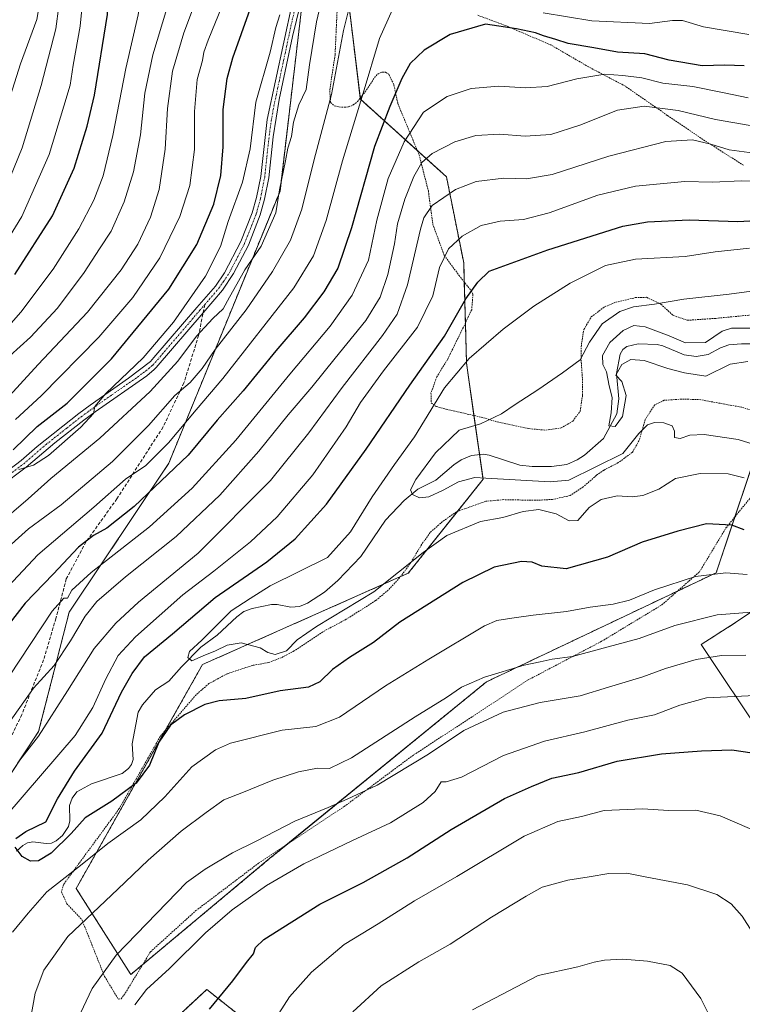
# Model space of a CAD drawing. Units: metres. Extents: x 596725 to 600153, y 4763817 to 4766179.
# Drawn here: x 597297 to 597521, y 4764856 to 4765162 of the extents above; entities that cross this region are included whole.
import ezdxf

# ---------------------------------------------------------------- set-up
doc = ezdxf.new("R2010")
doc.units = ezdxf.units.M
doc.header["$MEASUREMENT"] = 0
for name, pattern in [('TRAZO_Y_PUNTO', [1, 0.5, -0.25, 0, -0.25]), ('TRAZOS', [0.75, 0.5, -0.25]), ('TRAZOSX2', [1.5, 1, -0.5])]:
    doc.linetypes.add(name, pattern=pattern)
for name, color, linetype, lineweight in [('Arbolado forestal', 92, 'TRAZOS', 0), ('Arbolado forestal CxS', 92, 'Continuous', 0), ('Corriente natural lineal', 142, 'Continuous', 13), ('Curva de nivel maestra', 36, 'Continuous', 30), ('Curva de nivel normal', 36, 'Continuous', 0), ('Pastizal CxS', 92, 'Continuous', 0), ('Pista no pavimentada', 254, 'Continuous', 13), ('Pista no pavimentada Cxs', 254, 'Continuous', 0), ('Pista pavimentada eje', 135, 'TRAZO_Y_PUNTO', 0), ('Senda', 19, 'TRAZOSX2', 0), ('Valla', 19, 'TRAZOS', 0)]:
    doc.layers.add(name, color=color, linetype=linetype, lineweight=lineweight)

# ---------------------------------------------------------------- blocks, each defined once
blk = doc.blocks.new('*U156')
at = {"layer": 'Arbolado forestal CxS', "color": 92, "linetype": 'Continuous', "lineweight": 0}
for points in [[(597396.26, 4764827.9, 687.39), (597355.01, 4764860.61, 673.81), (597337.4, 4764844.17, 672.96)], [(597285.99, 4764915.14, 659.02), (597302.81, 4764940.67, 660.47), (597312.3, 4764977.69, 668.19), (597343.22, 4765023.97, 676.45), (597377.76, 4765108.48, 689.45), (597385.6, 4765174.86, 692.96), (597397.77, 4765177.76, 688.26), (597402.71, 4765136.99, 680.1), (597429.44, 4765112.94, 661.45), (597434.79, 4765086.21, 652.25), (597435.68, 4765055.02, 644.52), (597440.8, 4765019, 640.31), (597417.59, 4764989.85, 645.39), (597353.71, 4764961.47, 645.73), (597314.5, 4764891.98, 656.89), (597331.43, 4764865.25, 667.36), (597374.65, 4764901.31, 667.66), (597441.91, 4764956.13, 660.68), (597513.19, 4764989.98, 654.73), (597529.07, 4765037.47, 636.89)], [(597530.78, 4764982.24, 658.26), (597519.17, 4764974.5, 660.85), (597508.52, 4764967.72, 663.18), (597527.88, 4764938.68, 673.69)]]:
    blk.add_polyline3d(points, dxfattribs=at)
blk = doc.blocks.new('*U173')
at = {"layer": 'Curva de nivel normal', "color": 36, "linetype": 'Continuous', "lineweight": 0}
blk.add_polyline3d([(597523.03, 4765055.53, 635), (597517.53, 4765054.7, 635), (597510, 4765050.98, 635), (597503.3, 4765052, 635), (597498.19, 4765053.4, 635), (597490.87, 4765055.87, 635), (597486.71, 4765056.17, 635), (597483.85, 4765054.59, 635), (597482.03, 4765051.35, 635), (597483.91, 4765049.33, 635), (597485.23, 4765044.98, 635), (597484.08, 4765038.49, 635), (597481.79, 4765035.39, 635), (597479.84, 4765035.64, 635), (597480.6, 4765039.67, 635), (597480.84, 4765044.4, 635), (597479.94, 4765048, 635), (597479.18, 4765052.38, 635), (597478.03, 4765054.63, 635), (597477.88, 4765057.42, 635), (597480.19, 4765061.51, 635), (597484.29, 4765065.15, 635), (597487.64, 4765066.72, 635), (597491.14, 4765066.29, 635), (597498.54, 4765063.49, 635), (597503.61, 4765061.34, 635), (597509.86, 4765061.42, 635), (597515.06, 4765064.94, 635), (597517.9, 4765065.96, 635), (597526.37, 4765065.95, 635)], dxfattribs=at)
blk = doc.blocks.new('*U180')
at = {"layer": 'Curva de nivel normal', "color": 36, "linetype": 'Continuous', "lineweight": 0}
blk.add_polyline3d([(597288.17, 4765060.68, 720), (597297.34, 4765070.85, 720), (597307.35, 4765084.21, 720), (597315.33, 4765096.8, 720), (597319.96, 4765105.64, 720), (597322.82, 4765113.22, 720), (597325.86, 4765125.72, 720), (597329.85, 4765146.58, 720), (597333.74, 4765163.24, 720), (597334.77, 4765169.66, 720), (597333.16, 4765176.34, 720), (597325.69, 4765191.38, 720), (597315.17, 4765205.2, 720), (597304.74, 4765215.1, 720), (597291.74, 4765228.07, 720)], dxfattribs=at)
blk = doc.blocks.new('*U194')
at = {"layer": 'Curva de nivel normal', "color": 36, "linetype": 'Continuous', "lineweight": 0}
blk.add_polyline3d([(597293.87, 4765057.28, 715), (597300.34, 4765063.15, 715), (597308.7, 4765072.15, 715), (597317, 4765083.17, 715), (597321.76, 4765090.55, 715), (597325.35, 4765096, 715), (597329.34, 4765105.19, 715), (597332.24, 4765114.51, 715), (597334.42, 4765125.98, 715), (597335.79, 4765138.91, 715), (597338.26, 4765150.82, 715), (597342.63, 4765165.2, 715), (597344.54, 4765173.25, 715), (597343.85, 4765179.38, 715), (597339, 4765190.89, 715), (597329.37, 4765205.96, 715), (597322.49, 4765214.57, 715), (597320.49, 4765217.9, 715), (597318.11, 4765221.02, 715), (597314.88, 4765222.82, 715), (597312.62, 4765225.76, 715), (597309.45, 4765228.3, 715), (597300.42, 4765233.57, 715), (597291.89, 4765239.98, 715)], dxfattribs=at)
blk = doc.blocks.new('*U198')
at = {"layer": 'Curva de nivel normal', "color": 36, "linetype": 'Continuous', "lineweight": 0}
for points in [[(597536.96, 4764851.7, 680), (597536.49, 4764859.78, 680), (597538.85, 4764868.54, 680), (597543.13, 4764878.34, 680), (597544.03, 4764883.94, 680), (597542.42, 4764890.34, 680), (597538.27, 4764899.18, 680), (597533.97, 4764905, 680), (597528.04, 4764908.63, 680), (597514.41, 4764914.5, 680), (597506.88, 4764916.24, 680), (597498.53, 4764916.12, 680), (597490.33, 4764916.64, 680), (597478.39, 4764916.12, 680), (597471.33, 4764914.34, 680), (597464.03, 4764912.7, 680), (597453.56, 4764908.18, 680), (597432.71, 4764895.64, 680), (597419.54, 4764888.08, 680), (597408.2, 4764880.92, 680), (597397.7, 4764874.56, 680), (597387.53, 4764865.91, 680), (597380.71, 4764858.28, 680), (597377.41, 4764853.14, 680)], [(597287.08, 4764979.04, 680), (597302.56, 4764995.52, 680), (597319.94, 4765010.3, 680), (597329.79, 4765018.98, 680), (597336.1, 4765023.3, 680), (597343.17, 4765030.32, 680), (597351.7, 4765040.56, 680), (597360.01, 4765050.24, 680), (597382.08, 4765078.46, 680), (597388.18, 4765088.33, 680), (597392.12, 4765099.32, 680), (597397.12, 4765117.91, 680), (597403.6, 4765138.91, 680), (597408.62, 4765155.9, 680), (597412.64, 4765164.9, 680)], [(597459.43, 4765163.8, 680), (597474.53, 4765161.32, 680), (597492.47, 4765160.5, 680), (597499.58, 4765161.48, 680), (597502.74, 4765161.48, 680), (597509.25, 4765159.49, 680), (597523.3, 4765157.1, 680)]]:
    blk.add_polyline3d(points, dxfattribs=at)
blk = doc.blocks.new('*U204')
at = {"layer": 'Curva de nivel normal', "color": 36, "linetype": 'Continuous', "lineweight": 0}
for points in [[(597527.36, 4765111.56, 655), (597521.04, 4765111.67, 655), (597512.05, 4765111.25, 655), (597503.46, 4765111.5, 655), (597488.16, 4765109.96, 655), (597476.48, 4765107.2, 655), (597461.34, 4765101.72, 655), (597453.31, 4765099.69, 655), (597446.07, 4765099.11, 655), (597440.22, 4765097.75, 655), (597434.3, 4765094.51, 655), (597430.07, 4765090.52, 655), (597427.3, 4765084.78, 655), (597425.26, 4765075.92, 655), (597420.4, 4765066.26, 655), (597409.86, 4765052.65, 655), (597402.72, 4765042.84, 655), (597398.32, 4765035.32, 655), (597387.98, 4765020.33, 655), (597376.9, 4765007.36, 655), (597368.55, 4764999.53, 655), (597357.21, 4764990.51, 655), (597347.55, 4764983.14, 655), (597332.88, 4764970.1, 655), (597327.5, 4764964.23, 655), (597323.64, 4764957, 655), (597319.63, 4764948.1, 655), (597314.19, 4764939.46, 655), (597292.66, 4764914.37, 655)], [(597294.68, 4764878.37, 655), (597299.56, 4764884.31, 655), (597305.4, 4764890.92, 655), (597315.84, 4764899.07, 655), (597324.3, 4764905.94, 655), (597334.6, 4764913.28, 655), (597342.04, 4764920.38, 655), (597350.38, 4764929.67, 655), (597357.76, 4764934.96, 655), (597362.37, 4764937.06, 655), (597378.47, 4764941.07, 655), (597388.88, 4764942.2, 655), (597396.2, 4764945.18, 655), (597410.56, 4764954.82, 655), (597423.98, 4764963.15, 655), (597441.24, 4764973.51, 655), (597445.1, 4764975.12, 655), (597449.76, 4764975.88, 655), (597456.33, 4764976.78, 655), (597466.69, 4764977.99, 655), (597474.05, 4764979.27, 655), (597481.16, 4764980.2, 655), (597486.31, 4764981.5, 655), (597493.99, 4764984.66, 655), (597506.72, 4764988.84, 655), (597516.16, 4764989.91, 655), (597522.84, 4764989.42, 655)]]:
    blk.add_polyline3d(points, dxfattribs=at)
blk = doc.blocks.new('*U205')
at = {"layer": 'Curva de nivel normal', "color": 36, "linetype": 'Continuous', "lineweight": 0}
blk.add_polyline3d([(597291.45, 4765042.42, 710), (597302.7, 4765054.63, 710), (597317.97, 4765070.86, 710), (597328.45, 4765083.98, 710), (597333.57, 4765092.03, 710), (597337.55, 4765100.36, 710), (597340.23, 4765109.02, 710), (597342.12, 4765121.45, 710), (597342.88, 4765134.13, 710), (597344.42, 4765145.72, 710), (597347.94, 4765157.57, 710), (597352.48, 4765169.81, 710), (597354.17, 4765178.42, 710), (597354.14, 4765182.64, 710), (597353.37, 4765186.69, 710), (597349.89, 4765194.91, 710), (597341.2, 4765209.45, 710), (597331.03, 4765224.26, 710), (597322.02, 4765233.92, 710), (597312.25, 4765240.94, 710), (597304.21, 4765245.31, 710), (597296.89, 4765248.46, 710)], dxfattribs=at)
blk = doc.blocks.new('*U219')
at = {"layer": 'Curva de nivel normal', "color": 36, "linetype": 'Continuous', "lineweight": 0}
for points in [[(597527.73, 4764855.09, 685), (597526.27, 4764871.04, 685), (597524.38, 4764878.48, 685), (597521.26, 4764883.37, 685), (597517.83, 4764887.18, 685), (597513.41, 4764890.12, 685), (597504.3, 4764893.09, 685), (597491.66, 4764895.44, 685), (597485.49, 4764896.74, 685), (597479.82, 4764896.61, 685), (597473.72, 4764895.56, 685), (597467.16, 4764894.56, 685), (597459.19, 4764892.33, 685), (597454.18, 4764889.57, 685), (597443.43, 4764883.08, 685), (597430.61, 4764874.67, 685), (597420.88, 4764869.15, 685), (597409.14, 4764861.67, 685), (597400.33, 4764853.62, 685)], [(597291.28, 4764996.02, 685), (597299.64, 4765003.56, 685), (597309.81, 4765011.11, 685), (597325.77, 4765024.53, 685), (597336.94, 4765035.73, 685), (597345.08, 4765044.99, 685), (597349.88, 4765049.07, 685), (597353.56, 4765053.41, 685), (597357.62, 4765059.32, 685), (597367.23, 4765071.58, 685), (597375.48, 4765083.49, 685), (597381.03, 4765093.29, 685), (597384.53, 4765102.91, 685), (597388.35, 4765118.31, 685), (597393.79, 4765138.51, 685), (597397.46, 4765158.3, 685), (597399.38, 4765165.76, 685)]]:
    blk.add_polyline3d(points, dxfattribs=at)
blk = doc.blocks.new('*U223')
at = {"layer": 'Curva de nivel normal', "color": 36, "linetype": 'Continuous', "lineweight": 0}
blk.add_polyline3d([(597295.66, 4765037.56, 705), (597303.59, 4765044.92, 705), (597321.5, 4765063.13, 705), (597332.1, 4765075.43, 705), (597340.48, 4765087.79, 705), (597346.63, 4765100.58, 705), (597349.8, 4765110.19, 705), (597351.18, 4765121.35, 705), (597351.17, 4765133.24, 705), (597352.09, 4765143.13, 705), (597353.71, 4765148.98, 705), (597354.1, 4765151.63, 705), (597355.46, 4765155.3, 705), (597359.79, 4765166.02, 705)], dxfattribs=at)
blk = doc.blocks.new('*U224')
at = {"layer": 'Curva de nivel normal', "color": 36, "linetype": 'Continuous', "lineweight": 0}
for points in [[(597528.19, 4764978.08, 660), (597513.5, 4764976.92, 660), (597500.36, 4764973.58, 660), (597489.3, 4764969.59, 660), (597478.14, 4764966.6, 660), (597468.53, 4764963.92, 660), (597462.28, 4764963.14, 660), (597458.52, 4764962.32, 660), (597453.52, 4764961.32, 660), (597441.2, 4764957.51, 660), (597434.12, 4764954.43, 660), (597429.41, 4764951.28, 660), (597419.71, 4764945.23, 660), (597399.97, 4764932.5, 660), (597393.08, 4764929.15, 660), (597389.42, 4764929.26, 660), (597383.54, 4764928.13, 660), (597375.5, 4764925.62, 660), (597366.42, 4764921.89, 660), (597360.31, 4764919.48, 660), (597354.85, 4764915.52, 660), (597347.11, 4764909.75, 660), (597336.86, 4764900.74, 660), (597327.38, 4764891.68, 660), (597311.9, 4764877.03, 660), (597304.44, 4764866.62, 660), (597301.74, 4764859.4, 660), (597300.28, 4764851.39, 660)], [(597296.28, 4764930.88, 660), (597302.75, 4764939.27, 660), (597311.76, 4764953.28, 660), (597320.06, 4764966.46, 660), (597326.84, 4764974.35, 660), (597333.85, 4764980.82, 660), (597352.37, 4764996.09, 660), (597374.81, 4765018.66, 660), (597386.72, 4765033.37, 660), (597397.08, 4765047.53, 660), (597409.55, 4765063.59, 660), (597414.12, 4765070.25, 660), (597417.31, 4765079.4, 660), (597421.39, 4765096.66, 660), (597422.44, 4765100.21, 660), (597425.04, 4765104.03, 660), (597432.23, 4765108.93, 660), (597438.71, 4765111.44, 660), (597447.3, 4765112.46, 660), (597454.25, 4765112.32, 660), (597462.29, 4765113.68, 660), (597479.86, 4765119.37, 660), (597497.53, 4765123.88, 660), (597505.86, 4765124.44, 660), (597511.53, 4765123.08, 660), (597517.17, 4765121.27, 660), (597528.11, 4765119.86, 660)]]:
    blk.add_polyline3d(points, dxfattribs=at)
blk = doc.blocks.new('*U225')
at = {"layer": 'Curva de nivel normal', "color": 36, "linetype": 'Continuous', "lineweight": 0}
blk.add_polyline3d([(597296.63, 4765022.02, 695), (597301.21, 4765023.41, 695), (597305.86, 4765026.41, 695), (597315.95, 4765035.13, 695), (597319.84, 4765039.43, 695), (597320.29, 4765041.59, 695), (597323.7, 4765045.59, 695), (597335.26, 4765056.73, 695), (597344.69, 4765067.82, 695), (597354.63, 4765082.06, 695), (597359.29, 4765091.25, 695), (597361.68, 4765099.06, 695), (597366.11, 4765111.3, 695), (597368.49, 4765121.61, 695), (597370.29, 4765136.05, 695), (597374.68, 4765151.58, 695), (597376.5, 4765159.24, 695), (597377.68, 4765163.24, 695)], dxfattribs=at)
blk = doc.blocks.new('*U227')
at = {"layer": 'Curva de nivel normal', "color": 36, "linetype": 'Continuous', "lineweight": 0}
blk.add_polyline3d([(597289.63, 4765087.79, 730), (597297.58, 4765100.62, 730), (597306.13, 4765119.82, 730), (597310.64, 4765134.82, 730), (597312.62, 4765141.42, 730), (597313.5, 4765147.58, 730), (597315.73, 4765159.67, 730), (597316.38, 4765166.01, 730), (597315.62, 4765170.5, 730), (597312.5, 4765177.27, 730), (597307.64, 4765183.5, 730), (597301.01, 4765190.34, 730), (597292.58, 4765200.56, 730)], dxfattribs=at)
blk = doc.blocks.new('*U235')
at = {"layer": 'Curva de nivel normal', "color": 36, "linetype": 'Continuous', "lineweight": 0}
for points in [[(597391.76, 4765172.57, 690), (597389.08, 4765161.01, 690), (597386.9, 4765147.66, 690), (597385.9, 4765140.02, 690), (597383.65, 4765135.25, 690), (597381.92, 4765129.86, 690), (597381.29, 4765125.38, 690), (597380.14, 4765121.86, 690), (597379.47, 4765117.91, 690), (597377.64, 4765108.84, 690), (597376.46, 4765101.77, 690), (597371.87, 4765091.4, 690), (597366.89, 4765084.06, 690), (597364.38, 4765079.59, 690), (597362.07, 4765075.59, 690), (597360.14, 4765071.92, 690), (597356.92, 4765068.96, 690), (597351.86, 4765063.4, 690), (597346.07, 4765055.62, 690), (597337.48, 4765046.21, 690), (597321.83, 4765031.75, 690), (597306.62, 4765019.22, 690), (597299.56, 4765012.93, 690), (597289.83, 4765004.6, 690)], [(597437.5, 4764854.27, 690), (597457.92, 4764864.89, 690), (597470.27, 4764867.58, 690), (597475.28, 4764869.05, 690), (597478.48, 4764869.72, 690), (597484.18, 4764869.95, 690), (597491.83, 4764869.4, 690), (597498.85, 4764868.06, 690), (597502.65, 4764865.61, 690), (597508.44, 4764857.74, 690), (597513.63, 4764847.39, 690)]]:
    blk.add_polyline3d(points, dxfattribs=at)
blk = doc.blocks.new('*U238')
at = {"layer": 'Curva de nivel normal', "color": 36, "linetype": 'Continuous', "lineweight": 0}
blk.add_polyline3d([(597530.21, 4765028.19, 640), (597520.01, 4765031.4, 640), (597509.44, 4765032.9, 640), (597505.01, 4765032.67, 640), (597501.95, 4765031.66, 640), (597500.26, 4765031.92, 640), (597500.25, 4765033.96, 640), (597499.53, 4765035.6, 640), (597496.9, 4765036.48, 640), (597494.03, 4765036.6, 640), (597491.86, 4765035.92, 640), (597489.22, 4765033.18, 640), (597484.22, 4765026.95, 640), (597467.43, 4765018.74, 640), (597461.61, 4765018.24, 640), (597441.66, 4765019.38, 640), (597438.22, 4765019.5, 640), (597433.19, 4765018.2, 640), (597428.43, 4765015.63, 640), (597423.96, 4765013.55, 640), (597421.12, 4765013.19, 640), (597418.86, 4765014.23, 640), (597418.26, 4765015.69, 640), (597419.96, 4765018.92, 640), (597425.99, 4765027.26, 640), (597433.43, 4765034.26, 640), (597439.98, 4765036.26, 640), (597446.57, 4765039.29, 640), (597450.8, 4765042.22, 640), (597457.86, 4765046.78, 640), (597465.47, 4765052.03, 640), (597470.92, 4765056.08, 640), (597473.83, 4765061.59, 640), (597477.75, 4765067.25, 640), (597483.25, 4765071.08, 640), (597487.53, 4765072.51, 640), (597494.03, 4765073.34, 640), (597503.19, 4765074.94, 640), (597517.19, 4765076.51, 640), (597528.85, 4765077.98, 640)], dxfattribs=at)
blk = doc.blocks.new('*U244')
at = {"layer": 'Curva de nivel normal', "color": 36, "linetype": 'Continuous', "lineweight": 0}
blk.add_polyline3d([(597521.86, 4765019.44, 645), (597516.86, 4765020.68, 645), (597508.2, 4765020.8, 645), (597500.51, 4765019.2, 645), (597495.35, 4765015.94, 645), (597490.44, 4765013.94, 645), (597487.12, 4765013.54, 645), (597482.44, 4765013.85, 645), (597477.49, 4765012.76, 645), (597473.74, 4765010.2, 645), (597470.19, 4765006.18, 645), (597467.53, 4765006.1, 645), (597463.53, 4765008.23, 645), (597458.16, 4765009.57, 645), (597453.24, 4765009.02, 645), (597446.93, 4765007.13, 645), (597440.06, 4765005.92, 645), (597429.54, 4765001.5, 645), (597422.2, 4764996.25, 645), (597406.87, 4764984.09, 645), (597389.09, 4764973.31, 645), (597383.07, 4764969.19, 645), (597379.76, 4764965.73, 645), (597376.21, 4764964.6, 645), (597374.02, 4764965.2, 645), (597371.64, 4764966.62, 645), (597365.73, 4764968.23, 645), (597361.32, 4764967.46, 645), (597357.77, 4764965.7, 645), (597353.88, 4764964.2, 645), (597350.38, 4764962.64, 645), (597349.1, 4764963.66, 645), (597349.61, 4764965.51, 645), (597353.44, 4764969, 645), (597362.63, 4764978.15, 645), (597368.49, 4764982.01, 645), (597374.73, 4764985.91, 645), (597392.52, 4764994.69, 645), (597399.66, 4765002.71, 645), (597406.38, 4765013.53, 645), (597413.32, 4765023.56, 645), (597419.5, 4765032.13, 645), (597428.84, 4765047.44, 645), (597436.44, 4765056.45, 645), (597447.09, 4765065.64, 645), (597456.53, 4765072.72, 645), (597467.86, 4765079.84, 645), (597478.85, 4765085.38, 645), (597488.15, 4765087.36, 645), (597503.52, 4765088.16, 645), (597512.86, 4765089.65, 645), (597523.52, 4765090.76, 645)], dxfattribs=at)
blk = doc.blocks.new('*U253')
at = {"layer": 'Curva de nivel maestra', "color": 36, "linetype": 'Continuous', "lineweight": 30}
blk.add_polyline3d([(597294.89, 4765028.17, 700), (597302.4, 4765035.37, 700), (597311.65, 4765042.66, 700), (597325.41, 4765056.39, 700), (597343.21, 4765078.06, 700), (597351.9, 4765091.86, 700), (597357.23, 4765104.45, 700), (597359.4, 4765113.33, 700), (597360.14, 4765122.18, 700), (597360.09, 4765133.86, 700), (597361.4, 4765143.47, 700), (597363.14, 4765149.88, 700), (597371.21, 4765172.64, 700)], dxfattribs=at)
blk = doc.blocks.new('*U262')
at = {"layer": 'Curva de nivel maestra', "color": 36, "linetype": 'Continuous', "lineweight": 30}
blk.add_polyline3d([(597295.48, 4765082.56, 725), (597307.09, 4765100.8, 725), (597313.84, 4765115.55, 725), (597317.88, 4765128.66, 725), (597320.19, 4765138.23, 725), (597324.2, 4765163.28, 725), (597324.3, 4765167.18, 725), (597322.98, 4765173.68, 725), (597317.93, 4765183.7, 725), (597310.92, 4765193.94, 725), (597302.21, 4765204.72, 725), (597292.39, 4765214.19, 725)], dxfattribs=at)

msp = doc.modelspace()

# ---------------------------------------------------------------- linework, layer by layer
at = {"layer": 'Arbolado forestal', "color": 92, "linetype": 'TRAZOS', "lineweight": 0}
for points in [[(597243.85, 4764825.02, 659.8), (597252.98, 4764836.05, 654.72), (597275, 4764862.68, 652.15), (597276.79, 4764871.35, 652.3), (597279.75, 4764885.74, 652.89), (597285.99, 4764915.14, 659.02), (597302.81, 4764940.67, 660.47), (597312.3, 4764977.69, 668.19), (597343.22, 4765023.97, 676.45), (597377.76, 4765108.48, 689.45), (597385.07, 4765170.42, 692.76), (597385.6, 4765174.86, 692.96), (597386.36, 4765175.04, 692.81), (597397.77, 4765177.76, 688.26)], [(597397.77, 4765177.76, 688.26), (597397.85, 4765177.04, 688.03), (597402.67, 4765137.36, 680.17), (597402.71, 4765136.99, 680.1), (597420.39, 4765121.08, 666.65), (597429.44, 4765112.94, 661.45), (597434.79, 4765086.21, 652.25), (597434.96, 4765080.25, 650.85), (597435.32, 4765067.53, 648.08), (597435.68, 4765055.02, 644.52), (597437.98, 4765038.8, 640.41), (597439.71, 4765026.65, 637.84), (597440.8, 4765019, 640.31), (597432.87, 4765009.03, 642.22), (597417.59, 4764989.85, 645.39), (597415.18, 4764988.78, 645.12), (597353.7, 4764961.47, 645.73), (597342.15, 4764940.99, 649.97), (597314.5, 4764891.98, 656.89), (597331.43, 4764865.25, 667.36), (597335.16, 4764868.36, 667.48)], [(597335.16, 4764868.36, 667.48), (597374.65, 4764901.31, 667.66), (597380.05, 4764905.71, 666.97), (597441.91, 4764956.13, 660.68), (597501.19, 4764984.28, 655.62), (597513.19, 4764989.98, 654.73), (597518.98, 4765007.29, 649.03), (597529.07, 4765037.47, 636.89), (597529.63, 4765038.43, 636.59), (597539.42, 4765055.27, 632.29), (597555.56, 4765083.04, 641.83), (597578.82, 4765091.72, 638.47), (597655.01, 4765109.32, 637.06), (597686.4, 4765116.92, 635.78), (597698.34, 4765119.81, 632.63), (597721.84, 4765113.68, 625.5), (597735.31, 4765110.16, 631.85), (597735.44, 4765109.98, 631.97), (597744.63, 4765096.19, 640.52), (597748.17, 4765090.88, 644.09), (597741.15, 4765081.45, 643.97), (597717.09, 4765049.17, 649.46), (597725.6, 4765032.15, 658.24)], [(597530.78, 4764982.24, 658.26), (597519.17, 4764974.5, 660.85), (597508.52, 4764967.72, 663.18), (597527.88, 4764938.68, 673.69)], [(597530.78, 4764982.24, 658.26), (597519.17, 4764974.5, 660.85), (597508.52, 4764967.72, 663.18), (597527.88, 4764938.68, 673.69)], [(597472.49, 4764752.58, 702), (597451.29, 4764781.94, 700.37), (597430.16, 4764799.55, 696.37), (597424.73, 4764815.34, 693.95), (597407.85, 4764817.16, 690.95), (597396.26, 4764827.9, 687.39), (597355.01, 4764860.61, 673.81), (597337.4, 4764844.17, 672.96), (597359.71, 4764799.55, 679.29), (597344.34, 4764789.38, 673.15), (597335.96, 4764785.19, 670.01), (597320.96, 4764730.27, 665.12), (597343.27, 4764683.3, 670.33), (597359.41, 4764671.31, 676.06), (597389.06, 4764656.3, 689.14)]]:
    msp.add_polyline3d(points, dxfattribs=at)
at = {"layer": 'Arbolado forestal CxS', "color": 92, "linetype": 'Continuous', "lineweight": 0}
for points in [[(597288.09, 4765184.02, 738.37), (597312.01, 4765177.42, 730.89), (597329.4, 4765195.61, 717.56), (597341.77, 4765206.9, 710.35), (597360.84, 4765219.85, 702.3), (597388.46, 4765233.22, 694.26), (597408.95, 4765246.58, 685.89), (597404.49, 4765211.83, 692.03), (597397.77, 4765177.76, 688.26), (597397.77, 4765177.76, 688.26), (597385.6, 4765174.86, 692.96), (597377.76, 4765108.48, 689.45), (597343.22, 4765023.97, 676.45), (597312.3, 4764977.69, 668.19), (597302.81, 4764940.67, 660.47), (597285.99, 4764915.14, 659.02)], [(597527.88, 4764938.68, 673.69), (597508.52, 4764967.72, 663.18), (597519.17, 4764974.5, 660.85), (597530.78, 4764982.24, 658.26)]]:
    msp.add_polyline3d(points, dxfattribs=at)
at = {"layer": 'Corriente natural lineal', "color": 142, "linetype": 'Continuous', "lineweight": 13}
msp.add_polyline3d([(597524.96, 4765061.01, 633.34), (597521.01, 4765061.06, 633.86), (597517.14, 4765060.71, 634.08), (597514.53, 4765059.86, 634.02), (597510.66, 4765057.76, 633.42), (597506.99, 4765057.16, 633.5), (597503.28, 4765057.64, 633.67), (597496.67, 4765060.4, 633.94), (597494.81, 4765060.83, 633.98), (597488.93, 4765061.07, 633.91), (597485.41, 4765060.27, 633.98), (597484.19, 4765059.27, 634.1), (597483.37, 4765057.85, 634.25), (597482.19, 4765051.87, 634.92), (597482.93, 4765044, 635.06), (597482.31, 4765039.29, 634.87), (597478.2, 4765031.7, 635.93), (597472.34, 4765026.44, 636.84), (597470.03, 4765024.99, 637.5), (597466.78, 4765023.55, 637.73), (597462.01, 4765022.92, 637.71), (597456.03, 4765022.96, 636.93), (597452.17, 4765023.38, 636.73), (597442.72, 4765026.45, 638.11), (597440.9, 4765026.76, 637.86), (597437.25, 4765026.43, 637.83), (597434.03, 4765025, 638.29), (597431.75, 4765023.53, 638.48), (597426.18, 4765018.72, 638.99), (597420.51, 4765015.88, 639.62), (597416.3, 4765012.37, 640.28), (597410.53, 4765006.27, 640.98), (597402.88, 4764995.04, 641.63), (597395.7, 4764987.61, 642.04), (597391.56, 4764983.9, 642.08), (597386.26, 4764980.49, 642.72), (597383.83, 4764979.5, 642.77), (597381.09, 4764979.32, 642.75), (597376.86, 4764980.12, 643.28), (597375.13, 4764980.15, 643.5), (597369.07, 4764978.87, 643.79), (597366.53, 4764977.9, 643.79), (597364.36, 4764976.29, 644.39), (597358.2, 4764970.61, 644.88), (597353.17, 4764966.85, 645.1), (597347.14, 4764960.81, 645.61), (597343.25, 4764956.26, 646.01), (597339.13, 4764953.57, 646.19), (597335.1, 4764948.97, 646.62), (597333.74, 4764946.7, 646.8), (597331.91, 4764936.81, 647.04), (597332.18, 4764931.96, 647.53), (597331.7, 4764930.47, 647.56), (597330.75, 4764929.18, 647.6), (597328.76, 4764927.67, 647.71), (597319.19, 4764924.45, 647.81), (597314.66, 4764921.92, 648.48), (597313.21, 4764919.95, 648.53), (597312.37, 4764917.72, 648.42), (597312.49, 4764912.94, 649.21), (597312.13, 4764911.22, 649.33), (597310.26, 4764908.39, 649.44), (597308.31, 4764906.74, 649.66), (597306.85, 4764906.06, 649.45), (597305.18, 4764905.91, 649.39), (597301.04, 4764906.43, 649.48), (597299.33, 4764906.1, 649.62), (597297.88, 4764905.31, 649.75), (597295.99, 4764903.55, 650.04)], dxfattribs=at)
at = {"layer": 'Curva de nivel maestra', "color": 36, "linetype": 'Continuous', "lineweight": 30}
for points in [[(597521.89, 4765147.33, 675), (597515.86, 4765147.62, 675), (597508.79, 4765147.41, 675), (597498.55, 4765149.15, 675), (597491.06, 4765151.06, 675), (597482.51, 4765151.59, 675), (597475.19, 4765152.93, 675), (597467.19, 4765154.27, 675), (597463.38, 4765155.54, 675), (597459.59, 4765156.65, 675), (597457.04, 4765157.61, 675), (597451.2, 4765158.84, 675), (597441.54, 4765160.27, 675), (597430.54, 4765157.13, 675), (597422.54, 4765152.27, 675), (597418.2, 4765148.06, 675), (597415.54, 4765143.42, 675), (597411.87, 4765134.72, 675), (597407.07, 4765122.34, 675), (597399.99, 4765097.02, 675), (597395.68, 4765084.57, 675), (597391.34, 4765077.17, 675), (597385.31, 4765069.15, 675), (597376.49, 4765058.86, 675), (597366.36, 4765046.42, 675), (597358.2, 4765037.35, 675), (597349.21, 4765026.52, 675), (597332.5, 4765010.5, 675), (597324.02, 4765003.8, 675), (597319.83, 4765001.55, 675), (597315.16, 4764997.93, 675), (597307.35, 4764989.58, 675), (597298.66, 4764980.53, 675), (597291.19, 4764970.9, 675)], [(597295.79, 4764907.49, 650), (597298.86, 4764909.68, 650), (597305.1, 4764912.68, 650), (597308.66, 4764919.81, 650), (597313.98, 4764928.33, 650), (597322.55, 4764940.14, 650), (597328.56, 4764952.86, 650), (597331.85, 4764958.72, 650), (597335.64, 4764963.82, 650), (597344.43, 4764971.02, 650), (597357.65, 4764982.27, 650), (597373.63, 4764993.32, 650), (597382.44, 4765000.49, 650), (597392.24, 4765011.23, 650), (597404.56, 4765028.33, 650), (597418.05, 4765048.26, 650), (597428.86, 4765063.39, 650), (597435.41, 4765075.06, 650), (597439.14, 4765080.25, 650), (597442.72, 4765083.59, 650), (597460.95, 4765090.26, 650), (597484.23, 4765097.54, 650), (597491.84, 4765098.9, 650), (597504.78, 4765099.56, 650), (597519.86, 4765099.05, 650), (597532.87, 4765099.75, 650)], [(597521.91, 4765003.32, 650), (597518.06, 4765004.8, 650), (597510.18, 4765005.12, 650), (597501.3, 4765002.86, 650), (597490.23, 4764999.51, 650), (597479.41, 4764994.82, 650), (597466.58, 4764991.17, 650), (597459.04, 4764991.98, 650), (597456.1, 4764993.3, 650), (597452.69, 4764993.51, 650), (597444.24, 4764991.72, 650), (597434.54, 4764986.91, 650), (597414.98, 4764974.62, 650), (597406.83, 4764968.27, 650), (597399.38, 4764963.68, 650), (597394.04, 4764959.91, 650), (597390.15, 4764956.14, 650), (597386.56, 4764954.47, 650), (597377.82, 4764953.33, 650), (597367.12, 4764950.97, 650), (597358.91, 4764950.24, 650), (597354.39, 4764949.06, 650), (597348.15, 4764945.86, 650), (597343.81, 4764942.68, 650), (597340.13, 4764937.37, 650), (597337.21, 4764930.19, 650), (597333.13, 4764924.64, 650), (597325.55, 4764919.03, 650), (597317.22, 4764913.9, 650), (597312.92, 4764909, 650), (597306.68, 4764902.88, 650), (597302.76, 4764900.52, 650), (597300.29, 4764900.37, 650), (597297.73, 4764901.88, 650), (597295.56, 4764904.72, 650)], [(597355.92, 4764854.5, 675), (597363.16, 4764863.27, 675), (597367.34, 4764868.94, 675), (597369.55, 4764871.62, 675), (597370.17, 4764873.62, 675), (597372.73, 4764876.07, 675), (597390.1, 4764887.02, 675), (597403.54, 4764893.8, 675), (597417.26, 4764901.44, 675), (597430.92, 4764910.22, 675), (597447.43, 4764919.85, 675), (597455.85, 4764923.59, 675), (597462.19, 4764926.19, 675), (597470.56, 4764927.96, 675), (597482.39, 4764931.43, 675), (597496.2, 4764933.79, 675), (597508.6, 4764934.72, 675), (597518.04, 4764934.96, 675), (597532.76, 4764932.85, 675)]]:
    msp.add_polyline3d(points, dxfattribs=at)
at = {"layer": 'Curva de nivel normal', "color": 36, "linetype": 'Continuous', "lineweight": 0}
for points in [[(597292.77, 4765109.73, 735), (597297.75, 4765121.87, 735), (597303.59, 4765141.24, 735), (597308.14, 4765158.9, 735), (597309.11, 4765165.94, 735), (597307.38, 4765170.57, 735), (597304.22, 4765174.65, 735), (597286.7, 4765192.4, 735)], [(597291.09, 4765128.62, 740), (597297.24, 4765148, 740), (597302.22, 4765161.8, 740), (597303.11, 4765166.58, 740), (597301.83, 4765168.51, 740), (597297.91, 4765171.53, 740), (597293.28, 4765175.3, 740)], [(597523.14, 4765137.48, 670), (597515.62, 4765138.99, 670), (597505.93, 4765140.99, 670), (597496.64, 4765142.03, 670), (597490.14, 4765143.63, 670), (597484.19, 4765144.36, 670), (597478.64, 4765144.77, 670), (597469.95, 4765143.33, 670), (597460.69, 4765140.94, 670), (597453.99, 4765140.52, 670), (597445.66, 4765141.04, 670), (597437.15, 4765140.3, 670), (597429.7, 4765137.88, 670), (597422.27, 4765132.98, 670), (597416.35, 4765123.78, 670), (597411.38, 4765112.43, 670), (597407.84, 4765099.44, 670), (597405.2, 4765087.08, 670), (597400.19, 4765076.14, 670), (597393.33, 4765066.53, 670), (597380.84, 4765051.67, 670), (597364.02, 4765031.19, 670), (597350.46, 4765016.26, 670), (597337.26, 4765004.26, 670), (597319.09, 4764990.09, 670), (597313.14, 4764984.53, 670), (597311.82, 4764982.05, 670), (597310.66, 4764982.06, 670), (597307, 4764978.06, 670), (597280.18, 4764937.61, 670)], [(597529.07, 4765127.88, 665), (597513, 4765130.69, 665), (597501.4, 4765133.53, 665), (597490.86, 4765134.89, 665), (597482.53, 4765133.63, 665), (597470.86, 4765129, 665), (597461.86, 4765126.1, 665), (597453.87, 4765125.58, 665), (597445.93, 4765126.15, 665), (597438.55, 4765125.74, 665), (597432.06, 4765123.79, 665), (597424.99, 4765120.11, 665), (597421.8, 4765117.31, 665), (597419.34, 4765113.02, 665), (597416.49, 4765105.95, 665), (597414.2, 4765098.31, 665), (597413.27, 4765092.12, 665), (597411.25, 4765082.56, 665), (597408.9, 4765075.59, 665), (597404.41, 4765068.25, 665), (597394.87, 4765056.57, 665), (597387.64, 4765047.57, 665), (597380.28, 4765039.04, 665), (597371.18, 4765027.72, 665), (597359.08, 4765014.05, 665), (597345.48, 4765001.27, 665), (597329.82, 4764988.71, 665), (597320.92, 4764981.07, 665), (597317.25, 4764976.5, 665), (597312.71, 4764968.84, 665), (597307.66, 4764961.2, 665), (597301.2, 4764954.16, 665), (597287.34, 4764934.63, 665)], [(597314.87, 4764851.3, 665), (597319.45, 4764860.85, 665), (597326.85, 4764871.27, 665), (597342.6, 4764887.49, 665), (597348.73, 4764893.78, 665), (597354.56, 4764897.96, 665), (597363.03, 4764903.03, 665), (597370.36, 4764906.63, 665), (597382.38, 4764912.89, 665), (597392.74, 4764917.07, 665), (597398.66, 4764919.69, 665), (597407.9, 4764923.97, 665), (597423.87, 4764933.67, 665), (597434.83, 4764940.94, 665), (597447.04, 4764946.68, 665), (597458.56, 4764949.66, 665), (597470.92, 4764951.73, 665), (597479.7, 4764954.43, 665), (597490.37, 4764957.7, 665), (597497.43, 4764960.24, 665), (597506.93, 4764963, 665), (597514.85, 4764964.25, 665), (597522.39, 4764964.36, 665)], [(597332.71, 4764855.77, 670), (597336.36, 4764860.57, 670), (597343.47, 4764867.1, 670), (597354.58, 4764878.13, 670), (597362.87, 4764885.28, 670), (597373.55, 4764892.82, 670), (597385.15, 4764899.58, 670), (597400.28, 4764906.87, 670), (597412.02, 4764912.28, 670), (597422.19, 4764918.63, 670), (597425.95, 4764922.08, 670), (597427.77, 4764925.09, 670), (597429.38, 4764925.08, 670), (597434.08, 4764926.49, 670), (597447.2, 4764933.22, 670), (597459.86, 4764937.72, 670), (597472.41, 4764940.62, 670), (597485.71, 4764944.18, 670), (597494.07, 4764945.89, 670), (597501.86, 4764948.85, 670), (597510.19, 4764951.13, 670), (597521.03, 4764951.67, 670), (597535.53, 4764952.38, 670)]]:
    msp.add_polyline3d(points, dxfattribs=at)
at = {"layer": 'Pastizal CxS', "color": 92, "linetype": 'Continuous', "lineweight": 0}
for points in [[(597529.07, 4765037.47, 636.89), (597513.19, 4764989.98, 654.73), (597441.91, 4764956.13, 660.68), (597374.65, 4764901.31, 667.66), (597331.43, 4764865.25, 667.36), (597314.5, 4764891.98, 656.89), (597353.71, 4764961.47, 645.73), (597417.59, 4764989.85, 645.39), (597440.8, 4765019, 640.31), (597435.68, 4765055.02, 644.52), (597434.79, 4765086.21, 652.25), (597429.44, 4765112.94, 661.45), (597402.71, 4765136.99, 680.1), (597397.77, 4765177.76, 688.26)], [(597397.77, 4765177.76, 688.26), (597397.85, 4765177.04, 688.03), (597402.67, 4765137.36, 680.17), (597402.71, 4765136.99, 680.1), (597420.39, 4765121.08, 666.65), (597429.44, 4765112.94, 661.45), (597434.79, 4765086.21, 652.25), (597434.96, 4765080.25, 650.85), (597435.32, 4765067.53, 648.08), (597435.68, 4765055.02, 644.52), (597437.98, 4765038.8, 640.41), (597439.71, 4765026.65, 637.84), (597440.8, 4765019, 640.31), (597432.87, 4765009.03, 642.22), (597417.59, 4764989.85, 645.39), (597415.18, 4764988.78, 645.12), (597353.7, 4764961.47, 645.73), (597342.15, 4764940.99, 649.97), (597314.5, 4764891.98, 656.89), (597331.43, 4764865.25, 667.36), (597335.16, 4764868.36, 667.48)], [(597335.16, 4764868.36, 667.48), (597374.65, 4764901.31, 667.66), (597380.05, 4764905.71, 666.97), (597441.91, 4764956.13, 660.68), (597501.19, 4764984.28, 655.62), (597513.19, 4764989.98, 654.73), (597518.98, 4765007.29, 649.03), (597529.07, 4765037.47, 636.89), (597529.63, 4765038.43, 636.59), (597539.42, 4765055.27, 632.29), (597555.56, 4765083.04, 641.83), (597578.82, 4765091.72, 638.47), (597655.01, 4765109.32, 637.06), (597686.4, 4765116.92, 635.78), (597698.34, 4765119.81, 632.63), (597721.84, 4765113.68, 625.5), (597735.31, 4765110.16, 631.85), (597735.44, 4765109.98, 631.97), (597744.63, 4765096.19, 640.52), (597748.17, 4765090.88, 644.09), (597741.15, 4765081.45, 643.97), (597717.09, 4765049.17, 649.46), (597725.6, 4765032.15, 658.24)], [(597472.49, 4764752.58, 702), (597451.29, 4764781.94, 700.37), (597430.16, 4764799.55, 696.37), (597424.73, 4764815.34, 693.95), (597407.85, 4764817.16, 690.95), (597396.26, 4764827.9, 687.39), (597355.01, 4764860.61, 673.81), (597337.4, 4764844.17, 672.96), (597359.71, 4764799.55, 679.29), (597344.34, 4764789.38, 673.15), (597335.96, 4764785.19, 670.01), (597320.96, 4764730.27, 665.12), (597343.27, 4764683.3, 670.33), (597359.41, 4764671.31, 676.06), (597389.06, 4764656.3, 689.14)], [(597337.4, 4764844.17, 672.96), (597355.01, 4764860.61, 673.81), (597396.26, 4764827.9, 687.39)]]:
    msp.add_polyline3d(points, dxfattribs=at)
at = {"layer": 'Pista no pavimentada', "color": 254, "linetype": 'Continuous', "lineweight": 13}
for points in [[(597400.5, 4765213.76, 692.47), (597398.98, 4765208.83, 692.65), (597396.15, 4765201.66, 692.9), (597389.96, 4765186.28, 692.94), (597388.27, 4765181.57, 692.62), (597385.4, 4765171.75, 692.78), (597381.63, 4765156.44, 692.48), (597377.49, 4765136.87, 692.29), (597375.59, 4765125.35, 691.91), (597374.25, 4765112.6, 691.28), (597372.96, 4765105.94, 690.94), (597371.62, 4765101.12, 691.02), (597367.93, 4765091.73, 690.76), (597363.34, 4765082.85, 690.51), (597359.88, 4765077.67, 691.2), (597353.89, 4765070.63, 691.06), (597339.34, 4765053.67, 692.2), (597338.65, 4765053.07, 692.14), (597336.37, 4765051.07, 692.21), (597320.36, 4765039.94, 694.84), (597316.85, 4765037.39, 694.85), (597307.87, 4765030.35, 695.01), (597298.97, 4765022.78, 694.51), (597290.97, 4765016.78, 694.75)], [(597289.38, 4765018.84, 695.94), (597297.38, 4765024.84, 695.71), (597302.34, 4765029.18, 695.79), (597315.28, 4765039.46, 696.21), (597318.85, 4765042.05, 695.99), (597330.67, 4765050.39, 694.2), (597337.55, 4765055.58, 693.33), (597338.59, 4765056.79, 693.35), (597351.91, 4765072.32, 691.84), (597357.71, 4765079.01, 692.17), (597360.55, 4765083.11, 691.6), (597365.63, 4765092.78, 691.37), (597369.16, 4765101.71, 691.32), (597370.5, 4765106.52, 691.52), (597371.76, 4765112.98, 691.59), (597373.79, 4765130.71, 692.7), (597381.49, 4765166.76, 693.05)]]:
    msp.add_polyline3d(points, dxfattribs=at)
at = {"layer": 'Pista no pavimentada Cxs', "color": 254, "linetype": 'Continuous', "lineweight": 0}
for points in [[(597385.4, 4765171.75, 692.78), (597381.63, 4765156.44, 692.48), (597377.49, 4765136.87, 692.29), (597375.59, 4765125.35, 691.91), (597374.25, 4765112.6, 691.28), (597372.96, 4765105.94, 690.94), (597371.62, 4765101.12, 691.02), (597367.93, 4765091.73, 690.76), (597363.34, 4765082.85, 690.51), (597359.88, 4765077.67, 691.2), (597353.89, 4765070.63, 691.06), (597339.34, 4765053.67, 692.2), (597338.65, 4765053.07, 692.14), (597336.37, 4765051.07, 692.21), (597320.36, 4765039.94, 694.84), (597316.85, 4765037.39, 694.85), (597307.87, 4765030.35, 695.01), (597298.97, 4765022.78, 694.51), (597290.97, 4765016.78, 694.75)], [(597289.38, 4765018.84, 695.94), (597297.38, 4765024.84, 695.71), (597302.34, 4765029.18, 695.79), (597315.28, 4765039.46, 696.21), (597318.85, 4765042.05, 695.99), (597330.67, 4765050.39, 694.2), (597337.55, 4765055.58, 693.33), (597338.59, 4765056.79, 693.35), (597351.91, 4765072.32, 691.84), (597357.71, 4765079.01, 692.17), (597360.55, 4765083.11, 691.6), (597365.63, 4765092.78, 691.37), (597369.16, 4765101.71, 691.32), (597370.5, 4765106.52, 691.52), (597371.76, 4765112.98, 691.59), (597373.79, 4765130.71, 692.7), (597381.49, 4765166.76, 693.05)]]:
    msp.add_polyline3d(points, dxfattribs=at)
at = {"layer": 'Pista pavimentada eje', "color": 135, "linetype": 'TRAZO_Y_PUNTO', "lineweight": 0}
for points in [[(597354.41, 4765073.22, 691.45), (597355.8, 4765074.82, 691.64), (597358.8, 4765078.34, 691.7), (597360.22, 4765080.39, 691.55), (597361.95, 4765082.98, 690.9), (597364.49, 4765087.82, 691.06), (597366.78, 4765092.26, 690.9), (597368.55, 4765096.72, 690.99), (597370.39, 4765101.42, 691.17), (597371.73, 4765106.23, 691.2), (597372.36, 4765109.46, 691.21), (597373.01, 4765112.79, 691.44), (597373.68, 4765119.17, 691.87), (597374.69, 4765128.03, 692.28), (597375.64, 4765133.79, 692.52), (597377.71, 4765143.58, 692.47), (597381.56, 4765161.6, 692.73), (597383.45, 4765169.26, 692.91)], [(597290.18, 4765017.81, 695.25), (597298.18, 4765023.81, 695.03), (597300.66, 4765025.98, 695.32), (597305.11, 4765029.77, 695.61), (597311.58, 4765034.91, 695.83), (597316.07, 4765038.43, 695.39), (597319.61, 4765041, 695.34), (597325.52, 4765045.17, 694.31), (597333.52, 4765050.73, 693.18), (597336.96, 4765053.33, 692.58), (597338.27, 4765054.48, 692.7), (597338.97, 4765055.23, 692.73), (597352.9, 4765071.48, 691.47), (597354.41, 4765073.22, 691.45)]]:
    msp.add_polyline3d(points, dxfattribs=at)
at = {"layer": 'Senda', "color": 19, "linetype": 'TRAZOSX2', "lineweight": 0}
msp.add_polyline3d([(597354.41, 4765073.22, 691.45), (597352.49, 4765063.67, 689.6), (597347.94, 4765048.94, 685.13), (597341.46, 4765035.24, 682.61), (597339.02, 4765031.45, 681.85), (597327.13, 4765012.95, 678.27), (597317.5, 4764999.51, 674.19), (597311.41, 4764988.05, 671.39), (597308.2, 4764975.81, 668.73), (597304.36, 4764962.92, 666.56), (597297.59, 4764945.95, 663.97), (597278.88, 4764906.45, 659.19), (597274.62, 4764895.33, 657.91), (597274.9, 4764888.86, 656.45), (597277.6, 4764863.79, 651.45), (597278.02, 4764859.15, 651.66), (597277.9, 4764852.52, 652.15)], dxfattribs=at)
at = {"layer": 'Valla', "color": 19, "linetype": 'TRAZOS', "lineweight": 0}
for points in [[(597395.46, 4765164.09, 695.93), (597394.85, 4765150.81, 702.61), (597393.19, 4765139.54, 700.96), (597393.48, 4765135.98, 700.13), (597394.6, 4765134.99, 696.01), (597396.92, 4765134.51, 688.83), (597399.03, 4765134.61, 686.57), (597400.51, 4765135.22, 686), (597401.82, 4765136.26, 688.06), (597404.64, 4765139.92, 683.67), (597407.1, 4765143.75, 682.45), (597408.19, 4765144.88, 682.38), (597409.46, 4765145.44, 683.61), (597410.55, 4765145.38, 684.59), (597411.54, 4765144.74, 685.21), (597413.15, 4765141.43, 683.87), (597414.35, 4765135.64, 679.99), (597420.94, 4765119.76, 684.07), (597423.82, 4765108.59, 681.24), (597425.19, 4765098.25, 674.81), (597428.76, 4765088.51, 664.74), (597433.3, 4765082.34, 665.68), (597437.19, 4765077.43, 660.86), (597437.67, 4765076.43, 661.84), (597437.27, 4765071.64, 663.23), (597434.69, 4765066.2, 662.14), (597429.78, 4765056.23, 655.25), (597426.44, 4765050.82, 656.25), (597424.64, 4765045.77, 653), (597424.69, 4765042.69, 648.32), (597426.26, 4765041.58, 648.61), (597429.33, 4765040.76, 653.32), (597440.21, 4765038.29, 647.28), (597445.18, 4765036.8, 646.44), (597450.1, 4765035.77, 651.67), (597455.05, 4765034.72, 652.18), (597460.26, 4765034.23, 643.04)], [(597521.69, 4765116.48, 670.53), (597509.03, 4765124.54, 667.67), (597498.01, 4765131.99, 665.66), (597484.98, 4765141.05, 668.81), (597473.6, 4765147.02, 672.27), (597461.89, 4765153.85, 674.49), (597448.05, 4765159.77, 676.02), (597439.03, 4765163.13, 675.8)], [(597460.26, 4765034.23, 643.04), (597465.01, 4765034.93, 642.11), (597468.67, 4765037.02, 642.14), (597470.94, 4765040.18, 639.68), (597471.71, 4765045.15, 652.94), (597471.66, 4765050.39, 651.52), (597471.26, 4765055.61, 646.25), (597471.32, 4765060.82, 645.95), (597472.1, 4765065.5, 645.03), (597474.4, 4765069.42, 645.69), (597478.51, 4765072.51, 645.17), (597481.98, 4765073.94, 645.26), (597488.08, 4765075.4, 642.1), (597491.6, 4765075.5, 643.98), (597496.01, 4765073.39, 645.51), (597499.81, 4765069.89, 645.02), (597504.26, 4765068.36, 642.16), (597513.08, 4765068.97, 643.29), (597525.32, 4765070.14, 645.14)], [(597526.12, 4765039.81, 645.53), (597521.01, 4765041.38, 642.5), (597507.72, 4765043.8, 640.75), (597501.73, 4765043.85, 637.71), (597497.01, 4765043.51, 638.21), (597494.14, 4765042.14, 639.21), (597491.14, 4765037.56, 652.61), (597489.24, 4765031.01, 653.98), (597487.19, 4765027.39, 651.85), (597482.8, 4765024.17, 641.71), (597478.33, 4765021.84, 644.92), (597476.03, 4765020.24, 650.86), (597471.89, 4765016.61, 655.56), (597467.82, 4765013.96, 655.13), (597462.39, 4765012.74, 654.34), (597457.12, 4765012.47, 646.6), (597447.21, 4765012.67, 644.32), (597441.62, 4765012.16, 644.35), (597432.52, 4765008.91, 643.43), (597428.21, 4765005.85, 643.2), (597424.39, 4765002.49, 643.83), (597421.78, 4764998.8, 644.6), (597418.12, 4764992.71, 645.24), (597414.94, 4764988.46, 646.07), (597411.37, 4764984.6, 646.11), (597407.46, 4764981.31, 646.2), (597398.3, 4764975.51, 648.79), (597391.05, 4764971.64, 651.37), (597382.12, 4764965.68, 645.98), (597378.14, 4764963.59, 646.82), (597374.3, 4764962.13, 648.7), (597369.28, 4764961.22, 646.88), (597361.37, 4764958.63, 650.03), (597355.71, 4764955.57, 652.05), (597351.73, 4764952.1, 650.51), (597340.6, 4764939.19, 656.23), (597327.85, 4764916.73, 661.9), (597323.82, 4764911.23, 658.52), (597310.55, 4764893.19, 665.86), (597309.92, 4764890.88, 664.43), (597311.55, 4764887.21, 660.62), (597316.23, 4764882.3, 663.29), (597323.3, 4764864.6, 674.51), (597327.55, 4764857.59, 672.94)], [(597327.55, 4764857.59, 672.94), (597328.44, 4764857.68, 672.7), (597329.3, 4764858.81, 671.67), (597330.66, 4764860.97, 670.68), (597337.55, 4764872.28, 667.61), (597351.64, 4764885.05, 667.85), (597371.07, 4764899.76, 667.9), (597397.69, 4764917.39, 680.65), (597419.35, 4764933.49, 671.6), (597437.53, 4764945.31, 679.56), (597454.59, 4764956.58, 679.45), (597477.62, 4764968.69, 676.75), (597496.28, 4764979.97, 672.85), (597507.98, 4764990.25, 670.71), (597516.23, 4765003.88, 662.54), (597525.6, 4765015.51, 648.32)]]:
    msp.add_polyline3d(points, dxfattribs=at)

# ---------------------------------------------------------------- block references
at = {"layer": 'Arbolado forestal CxS', "color": 92, "linetype": 'Continuous', "lineweight": 0}
msp.add_blockref('*U156', (0, 0), dxfattribs=at)
at = {"layer": 'Curva de nivel maestra', "color": 36, "linetype": 'Continuous', "lineweight": 30}
for name in ['*U262', '*U253']:
    msp.add_blockref(name, (0, 0), dxfattribs=at)
at = {"layer": 'Curva de nivel normal', "color": 36, "linetype": 'Continuous', "lineweight": 0}
for name in ['*U227', '*U180', '*U194', '*U205', '*U219', '*U224', '*U204', '*U223', '*U198', '*U244', '*U238', '*U225', '*U173', '*U235']:
    msp.add_blockref(name, (0, 0), dxfattribs=at)

doc.saveas('drawing.dxf')
